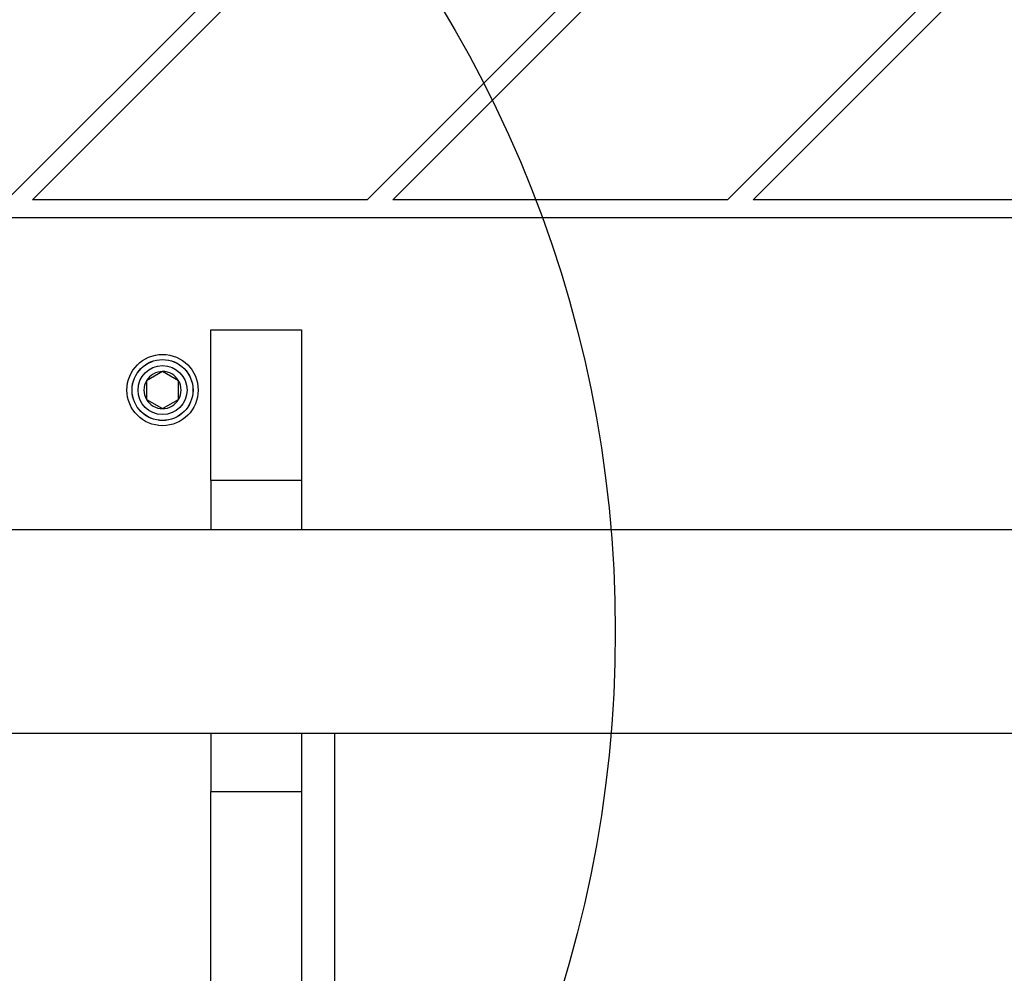
# Model space of a CAD drawing. Units: millimetres. Extents: x 12487 to 21912, y 34810 to 41853.
# Drawn here: x 14275 to 14438, y 38929 to 39087 of the extents above; entities that cross this region are included whole.
import ezdxf

# ---------------------------------------------------------------- set-up
doc = ezdxf.new("R2010")
doc.units = ezdxf.units.MM
doc.header["$LTSCALE"] = 200
doc.layers.add('OTWORY_MONTAŻOWE', color=1, linetype='Continuous')

msp = doc.modelspace()

# ---------------------------------------------------------------- linework, layer by layer
at = {"color": 7, "linetype": 'Continuous', "lineweight": 25}
for p, q in [((14558.21, 39342.98), (14272.63, 39057.4)), ((14560.33, 39340.85), (14276.87, 39057.4)), ((14558.21, 39283.3), (14332.31, 39057.4)), ((14560.33, 39281.17), (14336.55, 39057.4)), ((14558.21, 39223.62), (14391.99, 39057.4)), ((14560.33, 39221.49), (14396.23, 39057.4)), ((14332.31, 39057.4), (14276.87, 39057.4)), ((14391.99, 39057.4), (14336.55, 39057.4)), ((14451.67, 39057.4), (14396.23, 39057.4)), ((14902.79, 39054.4), (14244.03, 39054.4)), ((14306.41, 39035.9), (14321.41, 39035.9)), ((14306.41, 39010.9), (14306.41, 39035.9)), ((14321.41, 39035.9), (14321.41, 39010.9)), ((14298.41, 39028.97), (14295.75, 39027.43)), ((14301.07, 39027.43), (14298.41, 39028.97)), ((14295.75, 39027.43), (14295.75, 39024.36)), ((14301.07, 39024.36), (14301.07, 39027.43)), ((14295.75, 39024.36), (14298.41, 39022.82)), ((14298.41, 39022.82), (14301.07, 39024.36)), ((14321.41, 39010.9), (14306.41, 39010.9)), ((14306.41, 39010.9), (14306.41, 39002.75)), ((14321.41, 39010.9), (14321.41, 39002.75)), ((14896.36, 39002.75), (14250.19, 39002.75)), ((14250.46, 38969.05), (14896.62, 38969.05)), ((14306.41, 38969.05), (14306.41, 38959.42)), ((14321.41, 38969.05), (14321.41, 38959.42)), ((14306.41, 38959.42), (14321.41, 38959.42)), ((14306.41, 38910.16), (14306.41, 38959.42)), ((14321.41, 38959.42), (14321.41, 38910.16))]:
    msp.add_line(p, q, dxfattribs=at)
at = {"color": 8, "linetype": 'Continuous', "lineweight": 25}
msp.add_line((14326.91, 38969.05), (14326.91, 37614.4), dxfattribs=at)
at = {"color": 7, "linetype": 'Continuous', "lineweight": 25}
for radius in [5.9, 5.05, 5.04, 4.06]:
    msp.add_circle((14298.41, 39025.9), radius, dxfattribs=at)
for radius, start, end in [(3.07, 90, 150), (3.08, 30, 90), (3.08, 150, 210), (3.08, 330, 30), (3.08, 210, 270), (3.08, 270, 330)]:
    msp.add_arc((14298.41, 39025.9), radius, start, end, dxfattribs=at)
at = {"layer": 'OTWORY_MONTAŻOWE'}
msp.add_circle((14173.41, 38985.9), 200, dxfattribs=at)

doc.saveas('drawing.dxf')
